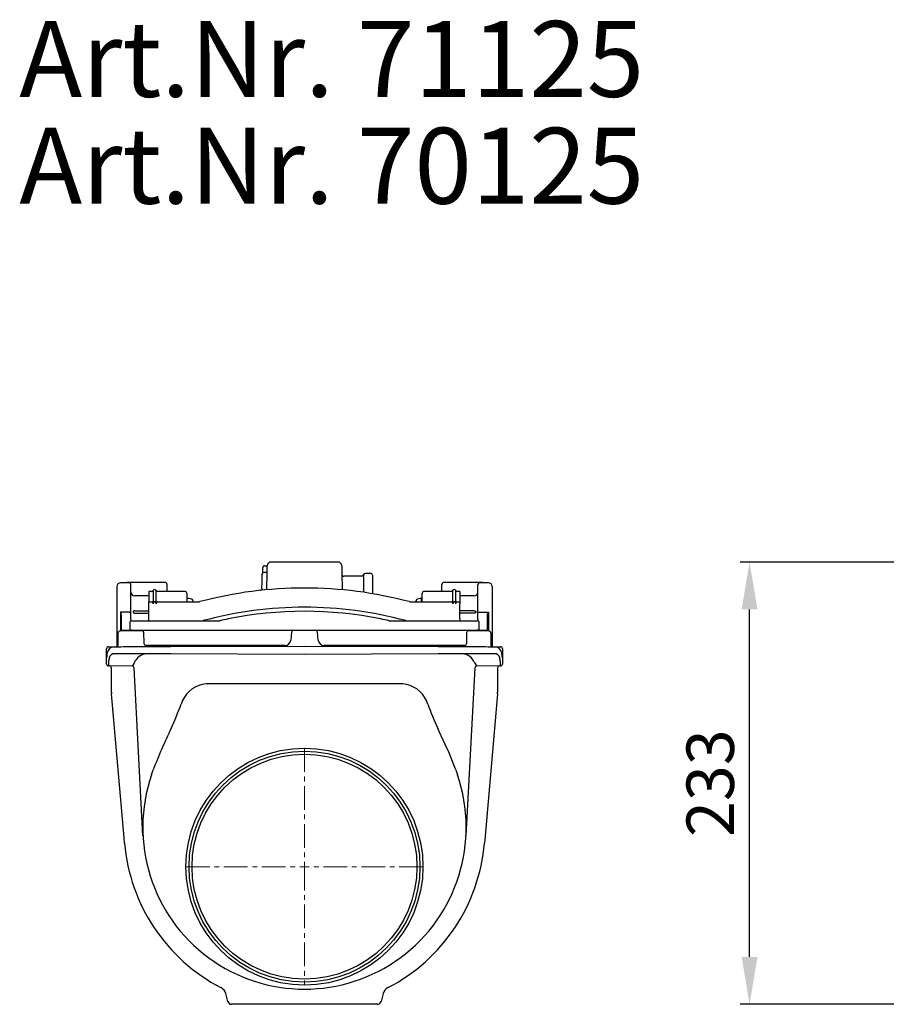
# Model space of a CAD drawing. Units: millimetres. Extents: x 3444 to 4725, y 7938 to 8862.
# Drawn here: x 3444 to 3901, y 8343 to 8862 of the extents above; entities that cross this region are included whole.
import ezdxf

# ---------------------------------------------------------------- set-up
doc = ezdxf.new("R2010")
doc.units = ezdxf.units.MM
doc.header["$LTSCALE"] = 10
doc.linetypes.add('MITTE', pattern=[2, 1.25, -0.25, 0.25, -0.25])
doc.layers.add('Bemaßung', color=5, linetype='Continuous', lineweight=15)
doc.layers.add('KESSEL-Rückstauverschlüsse', color=7, linetype='Continuous')
doc.styles.add('R4', font='swisscb.ttf', dxfattribs={"height": 60})
doc.styles.get("Standard").update_dxf_attribs({"font": 'romans.shx', "width": 0.8})
doc.dimstyles.new('ISO-25', dxfattribs={"dimtxt": 2.5, "dimasz": 2.5, "dimexe": 1.25, "dimexo": 0.625, "dimtad": 1, "dimtxsty": 'Standard', "dimcen": 2.5, "dimadec": 0, "dimazin": 0, "dimtfac": 1, "dimtmove": 0, "dimatfit": 3, "dimfxl": 1, "dimarcsym": 0})

# ---------------------------------------------------------------- blocks, each defined once
blk = doc.blocks.new('*D2')
at = {"layer": 'Bemaßung', "color": 0, "lineweight": -2}
for p, q in [((4171.54, 8575.85), (3823.77, 8575.85)), ((3828.77, 8367.56), (3828.77, 8550.85)), ((4013.88, 8342.56), (3823.77, 8342.56))]:
    blk.add_line(p, q, dxfattribs=at)
at = {"layer": 'Bemaßung', "color": 0}
for points in [[(3824.6, 8550.85), (3832.93, 8550.85), (3828.77, 8575.85)], [(3824.6, 8367.56), (3832.93, 8367.56), (3828.77, 8342.56)]]:
    blk.add_solid(points, dxfattribs=at)
at = {"layer": 'DEFPOINTS', "color": 0}
for p in [(3828.77, 8575.85), (4174.04, 8575.85), (4016.38, 8342.56)]:
    blk.add_point(p, dxfattribs=at)
at = {"layer": 'Bemaßung', "color": 0, "insert": (3811.27, 8459.21), "char_height": 25, "attachment_point": 5, "rotation": 90}
blk.add_mtext('233', dxfattribs=at)
blk = doc.blocks.new('71125 - sa re')
at = {"layer": 'KESSEL-Rückstauverschlüsse'}
for p, q in [((-22, 154.96), (-22, 157.7)), ((-21, 158.7), (-19.63, 158.7)), ((17.63, 160.7), (-17.63, 160.7)), ((-20.68, 155.2), (-21.36, 155.2)), ((30.2, 153.2), (20.71, 153.2)), ((34.86, 154.7), (32.14, 154.7)), ((-99, 147.76), (-99, 136.3)), ((-92.5, 149.74), (-97.02, 149.74)), ((-73.5, 149.93), (-93.5, 149.93)), ((-91.5, 136.31), (-91.5, 148.74)), ((-79.86, 145.69), (-79.86, 139.58)), ((-79, 146.18), (-79, 146.18)), ((-78.14, 139.58), (-78.14, 145.69)), ((-72.5, 148.75), (-72.5, 148.93)), ((-72.5, 145.2), (-72.5, 148.75)), ((-72.5, 145.49), (-72.5, 146.28)), ((-72.5, 145.29), (-72.5, 145.49)), ((-23.19, 145.75), (-23.31, 145.74)), ((-22.43, 146.05), (-22.79, 145.86)), ((72.5, 148.75), (72.5, 148.93)), ((72.5, 145.2), (72.5, 148.75)), ((72.5, 145.49), (72.5, 146.28)), ((72.5, 145.29), (72.5, 145.49)), ((93.5, 149.93), (73.5, 149.93)), ((78.14, 145.69), (78.14, 139.58)), ((79, 146.18), (79, 146.18)), ((79.86, 139.58), (79.86, 145.69)), ((91.5, 136.31), (91.5, 148.74)), ((97.02, 149.74), (92.5, 149.74)), ((99, 147.76), (99, 136.3)), ((-91.5, 142.98), (-91.5, 142.98)), ((-82, 142.85), (-89.5, 142.85)), ((-80.72, 145.2), (-82, 145.2)), ((-82, 145.2), (-82, 139.7)), ((-63.13, 145.2), (-77.28, 145.2)), ((-61.8, 140.82), (-62.1, 140.86)), ((-60.8, 141.4), (-61.8, 141.4)), ((-61.8, 139.7), (-61.8, 141.4)), ((-59.63, 141.19), (-60.8, 141.4)), ((-58.8, 140.4), (-58.82, 140.4)), ((-58.82, 140.4), (-58.82, 139.7)), ((-58.8, 140.4), (-58.8, 139.7)), ((58.82, 140.4), (58.8, 140.4)), ((58.8, 140.4), (58.8, 139.7)), ((58.82, 140.4), (58.82, 139.7)), ((60.8, 141.4), (59.63, 141.19)), ((61.8, 141.4), (60.8, 141.4)), ((61.8, 139.7), (61.8, 141.4)), ((62.1, 140.86), (61.8, 140.82)), ((77.28, 145.2), (63.13, 145.2)), ((82, 145.2), (80.72, 145.2)), ((82, 145.2), (82, 139.7)), ((89.5, 142.85), (82, 142.85)), ((91.5, 142.98), (91.5, 142.98)), ((-99, 136.3), (-99, 119.32)), ((-91.5, 134.36), (-91.5, 136.31)), ((-82, 139.7), (-80.25, 139.7)), ((-82, 138.73), (-82, 139.7)), ((-82, 130.67), (-82, 138.73)), ((-79, 139.7), (-79.05, 139.7)), ((-78.95, 139.7), (-79, 139.7)), ((-79, 139.7), (-79, 139.7)), ((-77.75, 139.7), (-55.95, 139.7)), ((55.95, 139.7), (77.75, 139.7)), ((79, 139.7), (78.95, 139.7)), ((79.05, 139.7), (79, 139.7)), ((79, 139.7), (79, 139.7)), ((80.25, 139.7), (82, 139.7)), ((82, 139.7), (82, 138.73)), ((82, 130.67), (82, 138.73)), ((91.5, 134.36), (91.5, 136.31)), ((99, 136.3), (99, 119.32)), ((-92.5, 134.23), (-97, 134.23)), ((-97, 134.23), (-97, 124.39)), ((-96.5, 124.4), (-96.5, 132.37)), ((-91.5, 130.34), (-91.5, 134.36)), ((-91.5, 130.34), (-91.5, 129.9)), ((-91.5, 129.9), (-91.5, 129.63)), ((-89.5, 135.01), (-82, 135.01)), ((-89.5, 133.75), (-82, 133.75)), ((-82, 129.7), (-82, 130.67)), ((89.5, 135.01), (82, 135.01)), ((89.5, 133.75), (82, 133.75)), ((82, 130.67), (82, 129.7)), ((91.5, 130.34), (91.5, 134.36)), ((91.5, 130.34), (91.5, 129.86)), ((91.5, 129.86), (91.5, 129.65)), ((92.5, 134.23), (97, 134.23)), ((96.5, 124.4), (96.5, 132.37)), ((97, 134.23), (97, 124.39)), ((-96.5, 124.7), (-92.5, 124.7)), ((-92.18, 128.7), (-92.18, 124.7)), ((-91.04, 124.7), (-92.18, 124.7)), ((-91.18, 129.7), (-90.27, 129.7)), ((-91.04, 124.7), (-66.35, 124.7)), ((-90.27, 129.7), (-66.35, 129.7)), ((-66.35, 129.7), (-54.23, 129.7)), ((-66.35, 124.7), (66.35, 124.7)), ((-54.23, 129.7), (-44.87, 129.7)), ((44.87, 129.7), (54.23, 129.7)), ((54.23, 129.7), (66.35, 129.7)), ((66.35, 129.7), (90.27, 129.7)), ((66.35, 124.7), (91.04, 124.7)), ((90.27, 129.7), (91.18, 129.7)), ((92.18, 124.7), (91.04, 124.7)), ((92.18, 124.7), (92.18, 128.7)), ((92.5, 124.7), (96.5, 124.7)), ((-98.25, 116.98), (-98.25, 123.39)), ((-97.27, 124.39), (-85.38, 124.59)), ((-84.82, 123.73), (-84.65, 117.67)), ((-6.88, 123.79), (-7.26, 119.44)), ((7.26, 119.44), (6.88, 123.79)), ((85.55, 117.67), (85.7, 123.72)), ((86.23, 124.58), (97.27, 124.39)), ((98.25, 123.39), (98.25, 116.98)), ((-104.35, 112.51), (-104.35, 115)), ((-103.32, 116.03), (-103.36, 116)), ((-103.32, 116.03), (-100.2, 116.04)), ((-99, 119.32), (-99, 116.05)), ((-66.05, 116.7), (-83.66, 116.7)), ((-70.52, 116.15), (0, 116.39)), ((-10.25, 116.7), (-66.05, 116.7)), ((0, 116.39), (70.52, 116.15)), ((66.05, 116.7), (10.25, 116.7)), ((84.55, 116.7), (66.05, 116.7)), ((99, 119.32), (99, 116.05)), ((100.2, 116.04), (103.32, 116.03)), ((103.36, 116), (103.32, 116.03)), ((104.35, 115), (104.35, 112.51)), ((-104.35, 110.3), (-104.35, 112.51)), ((-104.35, 110.3), (-104.35, 110.09)), ((-104.35, 108.53), (-104.35, 110.3)), ((-104.35, 108.23), (-104.35, 110.09)), ((0, 112.01), (-70.52, 112.25)), ((70.52, 112.25), (0, 112.01)), ((104.35, 112.51), (104.35, 110.3)), ((104.35, 110.09), (104.35, 110.3)), ((104.35, 110.3), (104.35, 108.53)), ((104.35, 110.09), (104.35, 108.23)), ((-104.35, 106.87), (-104.35, 108.23)), ((-103.33, 107.99), (-103.36, 107.33)), ((-103.36, 107.33), (-103.36, 105.87)), ((-90.81, 105.83), (-103.36, 105.87)), ((-101.85, 91.97), (-101.85, 104.87)), ((-90.81, 105.83), (-90.81, 105.83)), ((-85.17, 16.24), (-89.82, 104.88)), ((-89.82, 104.88), (-89.82, 104.88)), ((89.82, 104.88), (85.17, 16.24)), ((89.82, 104.88), (89.82, 104.88)), ((103.36, 105.87), (90.81, 105.83)), ((90.81, 105.83), (90.81, 105.83)), ((101.85, 104.87), (101.85, 91.97)), ((103.36, 107.33), (103.33, 107.99)), ((103.36, 105.87), (103.36, 107.33)), ((104.35, 108.23), (104.35, 106.87)), ((49.89, 96.51), (-49.89, 96.51)), ((-95.17, 15.2), (-101.81, 91.1)), ((101.81, 91.1), (95.26, 16.15)), ((-80.66, 48.42), (-79.74, 51.09)), ((79.74, 51.09), (80.66, 48.42)), ((95.26, 16.15), (94.93, 12.39)), ((-94.93, 12.39), (-95.17, 15.2)), ((-40.4, -71.11), (-41.51, -66.95)), ((41.51, -66.95), (40.4, -71.11)), ((38.47, -72.59), (-38.47, -72.59))]:
    blk.add_line(p, q, dxfattribs=at)
at = {"layer": 'KESSEL-Rückstauverschlüsse', "color": 1, "linetype": 'MITTE', "lineweight": 9}
for p, q in [((0, 62.5), (0, 0)), ((-62.5, 0), (0, 0)), ((0, 0), (0, -62.5)), ((62.5, 0), (0, 0))]:
    blk.add_line(p, q, dxfattribs=at)
at = {"layer": 'KESSEL-Rückstauverschlüsse', "flags": 128}
for points in [[(-19.85, 146.08), (-19.84, 146.97), (-19.81, 148.49), (-19.79, 149.94), (-19.76, 151.32), (-19.74, 152.61), (-19.72, 153.8), (-19.7, 154.88), (-19.68, 155.84), (-19.67, 156.67), (-19.66, 157.37), (-19.65, 157.93), (-19.64, 158.34), (-19.63, 158.61), (-19.63, 158.73), (-19.63, 158.73)], [(19.63, 158.73), (19.63, 158.73), (19.63, 158.62), (19.64, 158.36), (19.65, 157.95), (19.66, 157.4), (19.67, 156.7), (19.68, 155.87), (19.7, 154.91), (19.72, 153.83), (19.74, 152.64), (19.76, 151.34), (19.79, 149.96), (19.81, 148.5), (19.84, 146.97), (19.85, 146.09)], [(-22.42, 146.72), (-22.41, 147.92), (-22.4, 149.05), (-22.39, 150.09), (-22.38, 151.04), (-22.38, 151.87), (-22.37, 152.59), (-22.36, 153.18), (-22.36, 153.64), (-22.36, 153.97), (-22.36, 154.16), (-22.36, 154.21)], [(31.17, 153.91), (31.17, 153.92), (31.17, 153.6), (31.16, 152.91), (31.15, 151.87), (31.14, 150.51), (31.13, 148.88), (31.11, 147.01), (31.09, 144.74)], [(35.86, 153.71), (35.86, 153.7), (35.86, 153.57), (35.86, 153.29), (35.87, 152.88), (35.87, 152.32), (35.88, 151.64), (35.89, 150.83), (35.89, 149.9), (35.9, 148.88), (35.91, 147.76), (35.92, 146.56), (35.93, 145.29), (35.95, 143.98)], [(-22.43, 145.98), (-22.62, 145.91), (-23.19, 145.75)], [(-22.42, 146.72), (-22.42, 146.72), (-22.42, 146.3), (-22.43, 145.98)], [(-62.13, 144.21), (-62.13, 144.21), (-62.13, 144.13), (-62.12, 143.9), (-62.12, 143.51), (-62.12, 142.98), (-62.11, 142.31), (-62.1, 141.51), (-62.1, 140.61), (-62.09, 139.7)], [(62.09, 139.7), (62.1, 140.61), (62.1, 141.51), (62.11, 142.31), (62.12, 142.98), (62.12, 143.51), (62.12, 143.9), (62.13, 144.13), (62.13, 144.21)], [(-79.05, 139.7), (-79.2, 139.65), (-79.37, 139.52), (-79.58, 139.23), (-79.77, 138.73)], [(78.95, 139.7), (78.8, 139.65), (78.63, 139.52), (78.42, 139.23), (78.23, 138.73)], [(-96.5, 132.37), (-96.6, 133.32), (-96.67, 133.63), (-96.73, 133.85), (-96.79, 133.99), (-96.84, 134.09), (-96.91, 134.18), (-96.94, 134.21), (-96.98, 134.22), (-97, 134.23)], [(-89.5, 135.01), (-89.85, 134.97), (-90.1, 134.85), (-90.26, 134.71), (-90.34, 134.55), (-90.37, 134.37), (-90.35, 134.21), (-90.28, 134.06), (-90.16, 133.94), (-89.93, 133.82), (-89.59, 133.75), (-89.5, 133.75)], [(89.5, 135.01), (89.85, 134.97), (90.1, 134.85), (90.26, 134.71), (90.34, 134.55), (90.37, 134.37), (90.35, 134.21), (90.28, 134.06), (90.16, 133.94), (89.93, 133.82), (89.59, 133.75), (89.5, 133.75)], [(96.5, 132.37), (96.6, 133.32), (96.67, 133.63), (96.73, 133.85), (96.79, 133.99), (96.84, 134.09), (96.91, 134.18), (96.94, 134.21), (96.98, 134.22), (97, 134.23)], [(-98.25, 120.62), (-98.41, 120.49), (-98.61, 120.16)], [(98.25, 120.62), (98.41, 120.49), (98.62, 120.15)], [(-100.2, 116.04), (-99.2, 116.05), (-98.06, 116.05), (-96.8, 116.05), (-95.43, 116.06), (-93.94, 116.06), (-92.36, 116.07), (-90.67, 116.08), (-88.9, 116.08), (-87.05, 116.09), (-85.13, 116.09), (-83.15, 116.1), (-81.12, 116.11), (-79.04, 116.12), (-76.93, 116.12), (-74.81, 116.13), (-72.67, 116.14), (-70.52, 116.15)], [(70.52, 116.15), (72.67, 116.14), (74.81, 116.13), (76.93, 116.12), (79.04, 116.12), (81.12, 116.11), (83.15, 116.1), (85.13, 116.09), (87.05, 116.09), (88.9, 116.08), (90.67, 116.08), (92.36, 116.07), (93.94, 116.06), (95.43, 116.06), (96.8, 116.05), (98.06, 116.05), (99.2, 116.05), (100.2, 116.04)], [(98.25, 116.98), (98.27, 116.79), (98.28, 116.76)], [(99, 116.03), (99, 116.03), (98.97, 116.04), (98.9, 116.06), (98.77, 116.11), (98.56, 116.27), (98.38, 116.5), (98.28, 116.76)], [(-70.52, 112.25), (-72.67, 112.26), (-74.81, 112.27), (-76.93, 112.28), (-79.04, 112.28), (-81.12, 112.29), (-83.15, 112.3), (-85.13, 112.31), (-87.05, 112.31), (-88.9, 112.32), (-90.67, 112.32), (-92.36, 112.33), (-93.94, 112.34), (-95.43, 112.34), (-96.8, 112.35), (-98.06, 112.35), (-99.2, 112.35), (-100.2, 112.36)], [(100.2, 112.36), (99.2, 112.35), (98.06, 112.35), (96.8, 112.35), (95.43, 112.34), (93.94, 112.34), (92.36, 112.33), (90.67, 112.32), (88.9, 112.32), (87.05, 112.31), (85.13, 112.31), (83.15, 112.3), (81.12, 112.29), (79.04, 112.28), (76.93, 112.28), (74.81, 112.27), (72.67, 112.26), (70.52, 112.25)], [(-63.32, 89.39), (-64.27, 87.64), (-65.04, 85.78)], [(65.04, 85.78), (64.28, 87.62), (63.32, 89.39)], [(79.74, 51.09), (78.08, 55.56), (76.23, 60), (74.21, 64.47), (72.13, 68.97), (70.32, 72.96)], [(85.28, 20.75), (85.18, 16.29), (85.17, 16.24)]]:
    blk.add_lwpolyline(points, dxfattribs=at)
at = {"layer": 'KESSEL-Rückstauverschlüsse'}
for radius in [62.5, 60.89, 59.3]:
    blk.add_circle((0, 0), radius, dxfattribs=at)
for centre, radius, start, end in [((-21, 157.7), 1, 90, 180), ((-20.68, 156.2), 1, 270.382, 359), ((-17.63, 158.7), 2, 90.0698, 179), ((17.63, 158.7), 2, 1, 90.2235), ((-21.36, 154.2), 1, 90.654, 179.5), ((20.71, 154.2), 1, 181, 270.6048), ((30.2, 154.2), 1, 270.4088, 342.9441), ((32.14, 153.7), 1, 90.5176, 168.007), ((34.86, 153.7), 1, 0.5, 90.6544), ((-97.02, 147.76), 1.98, 90, 180), ((-93.5, 147.93), 2, 90, 115.0293), ((-92.5, 148.74), 1, 0, 90), ((-80.72, 146.2), 1, 270, 329.3106), ((-79, 145.18), 1, 90, 149.3106), ((-79, 145.18), 1, 30.6894, 90), ((-77.28, 146.2), 1, 210.6894, 270), ((-73.5, 148.93), 1, 0, 90), ((0, -68), 215, 75.1281, 104.8719), ((73.5, 148.93), 1, 90, 180), ((77.28, 146.2), 1, 270, 329.3106), ((79, 145.18), 1, 90, 149.3106), ((79, 145.18), 1, 30.6894, 90), ((80.72, 146.2), 1, 210.6894, 270), ((92.5, 148.74), 1, 90, 180), ((93.5, 147.93), 2, 64.9707, 90), ((97.02, 147.76), 1.98, 0, 90), ((-89.5, 144.85), 2, 180, 270), ((-63.13, 144.2), 1, 0.5, 90.6264), ((-59.8, 140.21), 1, 11.2118, 80), ((59.8, 140.21), 1, 100, 168.7882), ((63.13, 144.2), 1, 90.6127, 179.5), ((89.5, 144.85), 2, 270, 0), ((-80.16, 139.3), 0.405, 41.9942, 102.7022), ((-80.67, 139.06), 0.957, 340.2078, 32.6616), ((-79.31, 138.69), 1.08, 2.6386, 70.5669), ((-77.36, 139.06), 0.935, 146.6721, 200.4586), ((-77.81, 139.22), 0.487, 82.7642, 132.5394), ((-55.95, 142.7), 3, 269.9993, 284.8726), ((0, -68.43), 205.27, 74.9221, 105.0779), ((55.95, 142.7), 3, 255.1274, 270.0007), ((77.84, 139.3), 0.405, 41.9942, 102.7022), ((77.33, 139.06), 0.957, 340.2078, 32.6616), ((78.69, 138.69), 1.08, 2.6386, 70.5669), ((80.64, 139.06), 0.935, 146.6721, 200.4586), ((80.19, 139.22), 0.487, 82.7642, 132.5394), ((-92.2, 135.78), 1.59, 259.0097, 296.0598), ((0, -68), 202.7, 101.4459, 102.7242), ((0, -68), 202.7, 78.5541, 101.4459), ((0, -68), 202.7, 77.2758, 78.5541), ((92.2, 135.78), 1.59, 243.9402, 280.9903), ((-92.5, 125.7), 1, 270, 288.6772), ((-91.18, 128.7), 1, 90, 180), ((-85.83, 123.7), 1, 1.698, 89.9901), ((-53.65, 130.15), 0.454, 270.6706, 303.6314), ((-44.87, 130.7), 1, 270, 282.7242), ((-5.88, 123.7), 1, 90, 175), ((5.88, 123.7), 1, 5, 90), ((44.87, 130.7), 1, 257.2758, 270), ((53.65, 130.15), 0.454, 236.3686, 269.3294), ((86.7, 123.7), 1, 90.0115, 178.7272), ((91.18, 128.7), 1, 0, 90), ((92.5, 125.7), 1, 251.3228, 270), ((-97.9, 119.34), 1.1, 110.1004, 180.9614), ((-97.25, 123.39), 1, 91, 180), ((97.25, 123.39), 1, 0, 89), ((97.9, 119.34), 1.1, 358.9491, 71.5414), ((-103.35, 115.03), 0.999, 88.7521, 181.5063), ((-103.35, 115), 0.999, 90.1496, 179.9497), ((-100.29, 112.28), 3.75, 89.3634, 173.2454), ((-99.19, 116.95), 0.933, 294.7141, 1.6539), ((-83.66, 117.7), 1, 181.6002, 270), ((-10.25, 119.7), 3, 269.9999, 355.0001), ((10.25, 119.7), 3, 184.9999, 270.0001), ((84.55, 117.7), 1, 270, 358.5367), ((100.28, 112.27), 3.77, 6.8979, 91.306), ((103.35, 115.03), 0.999, 358.5746, 91.311), ((103.35, 115), 0.999, 0.0503, 89.8504), ((-93.04, 109.99), 11.32, 166.0246, 178.4285), ((-92.71, 107.27), 10.65, 163.9957, 176.0998), ((-100.31, 109.67), 2.69, 87.7399, 168.6807), ((-79.13, 102.25), 11.89, 138.3115, 151.3559), ((-82.75, 104.9), 7.44, 83.701, 135.0459), ((82.81, 105.08), 7.27, 44.3024, 96.9507), ((79.13, 102.25), 11.89, 28.6441, 41.6885), ((100.33, 109.69), 2.67, 10.9539, 92.6255), ((92.71, 107.27), 10.65, 3.9002, 16.0043), ((92.83, 109.97), 11.53, 1.6237, 13.8112), ((-103.35, 106.87), 1, 180, 269.8), ((-102.85, 104.87), 1, 0, 89.8), ((-48.16, 82.21), 48.76, 148.1291, 151.0211), ((-90.82, 104.83), 1, 3.0025, 89.8026), ((-90.82, 104.83), 1, 3, 89.8), ((219.87, 183.04), 150.39, 209.9562, 210.8937), ((90.82, 104.83), 1, 90.1974, 176.9975), ((90.82, 104.83), 1, 90.2, 177), ((102.85, 104.87), 1, 90.2, 180), ((103.35, 106.87), 1, 270.2, 0), ((-50.57, 81.54), 14.98, 87.3992, 148.3851), ((50.57, 81.54), 14.98, 31.6149, 92.6008), ((-91.85, 91.97), 10, 180.0001, 185.0005), ((91.85, 91.97), 10, 354.9995, 359.9999), ((-221.13, 142.56), 166.1, 335.227, 340.0117), ((223.41, 143.5), 168.56, 200.0233, 204.738), ((185.12, -50.11), 283.54, 154.2749, 159.0889), ((0, 20.7), 85.29, 161.0369, 18.9631), ((-14.43, 20.46), 70.87, 177.9543, 183.417), ((0, 20.7), 95.29, 185, 242.479), ((0, 20.7), 95.29, 297.521, 355), ((-46.34, -68.24), 5, 15.0001, 62.479), ((46.34, -68.24), 5, 117.521, 165), ((-38.47, -70.59), 2, 195.0001, 269.9999), ((38.47, -70.59), 2, 270, 345)]:
    blk.add_arc(centre, radius, start, end, dxfattribs=at)

msp = doc.modelspace()

# ---------------------------------------------------------------- block references
at = {"layer": 'KESSEL-Rückstauverschlüsse'}
msp.add_blockref('71125 - sa re', (3594.04, 8415.15), dxfattribs=at)

# ---------------------------------------------------------------- texts
at = {"layer": 'KESSEL-Rückstauverschlüsse', "color": 200, "style": 'R4'}
for s, p in [('Art.Nr. 71125', (3443.63, 8821.21)), ('Art.Nr. 70125', (3443.63, 8764.88))]:
    msp.add_text(s, height=40, dxfattribs=at).set_placement(p)

# ---------------------------------------------------------------- dimensions: what is measured, and where the dimension line sits
at = {"layer": 'Bemaßung'}
dim = msp.add_linear_dim(base=(3828.77, 8575.85), p1=(4016.38, 8342.56), p2=(4174.04, 8575.85), angle=90, dimstyle='ISO-25', override={"dimscale": 25, "dimtxt": 1, "dimasz": 1, "dimexe": 0.2, "dimexo": 0.1, "dimgap": 0.2, "dimdec": 0, "dimtdec": 0}, dxfattribs=at)
dim.commit()
dim.dimension.update_dxf_attribs({"geometry": '*D2', "text_midpoint": (3811.27, 8459.21)})

doc.saveas('drawing.dxf')
